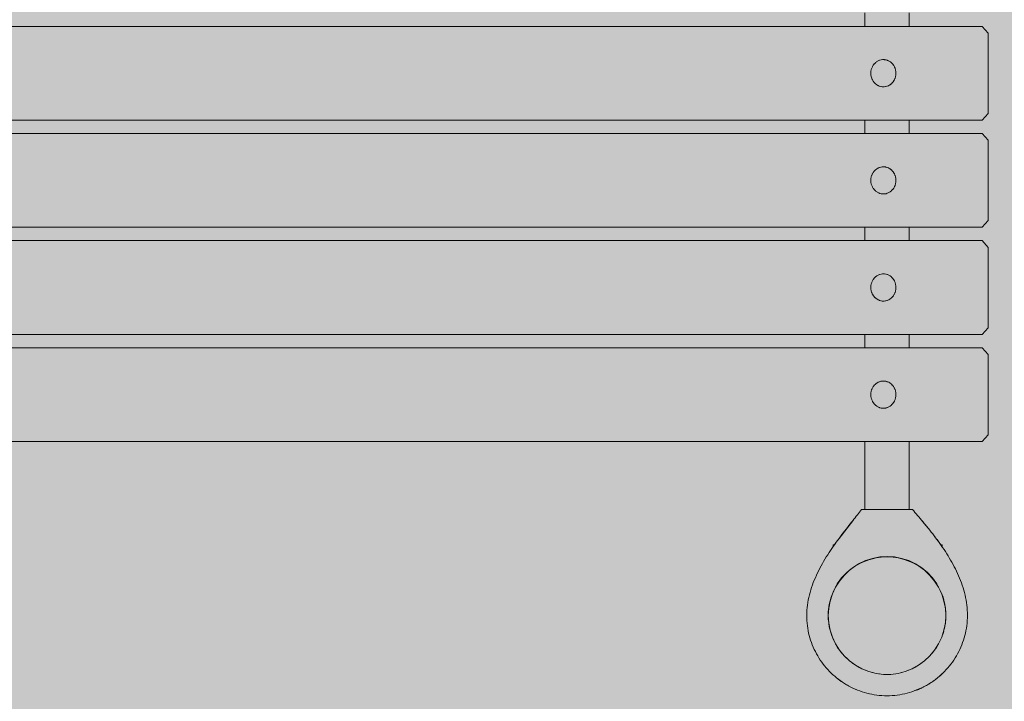
# Model space of a CAD drawing. Units: inches. Extents: x 513 to 661, y -1080 to -913.
# Drawn here: x 568 to 580, y -1002 to -994 of the extents above; entities that cross this region are included whole.
import ezdxf

# ---------------------------------------------------------------- set-up
doc = ezdxf.new("R2010")
doc.units = ezdxf.units.IN
doc.header["$MEASUREMENT"] = 0
doc.layers.add('_U+0421_U+043B_U+043E_U+0439 1', color=7, linetype='Continuous')

# ---------------------------------------------------------------- blocks, each defined once
blk = doc.blocks.new('block 62')
at = {"layer": '_U+0421_U+043B_U+043E_U+0439 1', "color": 250, "lineweight": 9, "true_color": 0x231f20}
for points in [[(577.971, -1000.425), (577.891, -1000.463)], [(578.056, -1000.398), (577.971, -1000.425)], [(578.143, -1000.381), (578.056, -1000.398)], [(578.231, -1000.375), (578.143, -1000.381)], [(578.319, -1000.381), (578.231, -1000.375)], [(578.406, -1000.398), (578.319, -1000.381)], [(578.491, -1000.425), (578.406, -1000.398)], [(578.571, -1000.463), (578.491, -1000.425)], [(577.748, -1000.567), (577.687, -1000.631)], [(577.816, -1000.51), (577.748, -1000.567)], [(577.891, -1000.463), (577.816, -1000.51)], [(578.646, -1000.51), (578.571, -1000.463)], [(578.714, -1000.567), (578.646, -1000.51)], [(578.775, -1000.631), (578.714, -1000.567)], [(577.687, -1000.631), (577.635, -1000.703)], [(578.827, -1000.703), (578.775, -1000.631)], [(577.593, -1000.781), (577.56, -1000.863)], [(577.635, -1000.703), (577.593, -1000.781)], [(578.869, -1000.781), (578.827, -1000.703)], [(578.902, -1000.863), (578.869, -1000.781)], [(577.56, -1000.863), (577.538, -1000.949)], [(578.924, -1000.949), (578.902, -1000.863)], [(577.538, -1000.949), (577.527, -1001.037)], [(577.527, -1001.037), (577.527, -1001.125)], [(578.935, -1001.037), (578.924, -1000.949)], [(578.935, -1001.125), (578.935, -1001.037)], [(577.527, -1001.125), (577.532, -1001.167)], [(578.93, -1001.166), (578.935, -1001.125)], [(577.533, -1001.177), (577.538, -1001.213)], [(577.538, -1001.213), (577.547, -1001.248)], [(577.552, -1001.269), (577.56, -1001.299)], [(578.902, -1001.299), (578.91, -1001.269)], [(578.915, -1001.248), (578.924, -1001.213)], [(578.924, -1001.213), (578.929, -1001.177)], [(577.56, -1001.299), (577.571, -1001.327)], [(577.583, -1001.358), (577.593, -1001.381)], [(577.593, -1001.381), (577.605, -1001.404)], [(578.857, -1001.404), (578.869, -1001.381)], [(578.869, -1001.381), (578.879, -1001.358)], [(578.891, -1001.327), (578.902, -1001.299)], [(577.625, -1001.441), (577.635, -1001.459)], [(577.635, -1001.459), (577.647, -1001.476)], [(578.815, -1001.476), (578.827, -1001.459)], [(578.827, -1001.459), (578.837, -1001.441)], [(577.678, -1001.518), (577.687, -1001.531)], [(577.687, -1001.531), (577.698, -1001.542)], [(577.74, -1001.587), (577.748, -1001.595)], [(577.748, -1001.595), (577.757, -1001.603)], [(578.705, -1001.603), (578.714, -1001.595)], [(578.714, -1001.595), (578.722, -1001.587)], [(578.764, -1001.542), (578.775, -1001.531)], [(578.775, -1001.531), (578.784, -1001.518)], [(577.81, -1001.646), (577.816, -1001.652)], [(577.816, -1001.652), (577.823, -1001.656)], [(577.886, -1001.696), (577.891, -1001.699)], [(577.891, -1001.699), (577.896, -1001.702)], [(577.968, -1001.736), (577.971, -1001.737)], [(577.971, -1001.737), (577.974, -1001.738)], [(578.488, -1001.738), (578.491, -1001.737)], [(578.491, -1001.737), (578.494, -1001.736)], [(578.566, -1001.702), (578.571, -1001.699)], [(578.571, -1001.699), (578.576, -1001.696)], [(578.639, -1001.656), (578.646, -1001.652)], [(578.646, -1001.652), (578.652, -1001.646)], [(578.054, -1001.764), (578.056, -1001.764)], [(578.056, -1001.764), (578.057, -1001.765)], [(578.142, -1001.781), (578.143, -1001.781)], [(578.143, -1001.781), (578.143, -1001.781)], [(578.319, -1001.781), (578.32, -1001.781)], [(578.319, -1001.781), (578.319, -1001.781)], [(578.405, -1001.765), (578.406, -1001.764)], [(578.406, -1001.764), (578.408, -1001.764)]]:
    blk.add_lwpolyline(points, dxfattribs=at)
blk = doc.blocks.new('block 72')
at = {"layer": '_U+0421_U+043B_U+043E_U+0439 1', "color": 250, "lineweight": 9, "true_color": 0x231f20}
for points in [[(577.588, -1000.234), (577.587, -1000.234)], [(577.587, -1000.254), (577.587, -1000.234)], [(577.591, -1000.234), (577.588, -1000.234)], [(577.595, -1000.234), (577.591, -1000.234)], [(577.6, -1000.234), (577.595, -1000.234)], [(577.601, -1000.234), (577.6, -1000.234)]]:
    blk.add_lwpolyline(points, dxfattribs=at)
blk = doc.blocks.new('block 73')
at = {"layer": '_U+0421_U+043B_U+043E_U+0439 1', "color": 250, "lineweight": 9, "true_color": 0x231f20}
for points in [[(577.889, -999.859), (577.876, -999.876)], [(577.902, -999.843), (577.889, -999.859)], [(577.913, -999.828), (577.902, -999.843)], [(577.925, -999.812), (577.913, -999.828)], [(577.925, -999.812), (578.537, -999.812)], [(578.551, -999.829), (578.537, -999.812)], [(578.565, -999.847), (578.551, -999.829)], [(578.58, -999.865), (578.565, -999.847)], [(577.82, -999.948), (577.656, -1000.158)], [(577.803, -999.968), (577.789, -999.987)], [(577.789, -999.987), (577.803, -999.968)], [(577.789, -999.986), (577.803, -999.968)], [(577.82, -999.948), (577.803, -999.968)], [(577.814, -999.956), (577.803, -999.968)], [(577.814, -999.956), (577.817, -999.952)], [(577.816, -999.953), (577.822, -999.945)], [(577.835, -999.929), (577.82, -999.948)], [(577.835, -999.929), (577.822, -999.945)], [(577.849, -999.911), (577.835, -999.929)], [(577.863, -999.893), (577.849, -999.911)], [(577.876, -999.876), (577.863, -999.893)], [(578.596, -999.883), (578.58, -999.865)], [(578.611, -999.901), (578.596, -999.883)], [(578.627, -999.92), (578.611, -999.901)], [(578.643, -999.939), (578.627, -999.92)], [(578.676, -999.979), (578.643, -999.939)], [(578.643, -999.939), (578.659, -999.958)], [(578.643, -999.939), (578.651, -999.949)], [(578.651, -999.949), (578.651, -999.949)], [(578.651, -999.949), (578.651, -999.949)], [(578.651, -999.949), (578.659, -999.958)], [(578.666, -999.967), (578.659, -999.958)], [(578.666, -999.967), (578.659, -999.958)], [(578.659, -999.959), (578.659, -999.958)], [(578.659, -999.959), (578.666, -999.967)], [(578.676, -999.979), (578.666, -999.967)], [(578.727, -1000.041), (578.676, -999.979)], [(578.676, -999.979), (578.677, -999.98)], [(577.673, -1000.135), (577.723, -1000.071)], [(577.707, -1000.091), (577.69, -1000.113)], [(577.706, -1000.092), (577.69, -1000.113)], [(577.723, -1000.071), (577.706, -1000.092)], [(577.724, -1000.069), (577.707, -1000.091)], [(577.723, -1000.071), (577.723, -1000.071)], [(577.724, -1000.069), (577.757, -1000.027)], [(577.724, -1000.069), (577.74, -1000.049)], [(577.724, -1000.069), (577.74, -1000.049)], [(577.757, -1000.027), (577.74, -1000.049)], [(577.741, -1000.048), (577.74, -1000.049)], [(577.741, -1000.048), (577.757, -1000.027)], [(577.757, -1000.027), (577.789, -999.987)], [(577.773, -1000.006), (577.757, -1000.027)], [(577.773, -1000.007), (577.757, -1000.027)], [(577.789, -999.986), (577.773, -1000.006)], [(577.773, -1000.007), (577.789, -999.987)], [(578.692, -999.998), (578.677, -999.98)], [(578.699, -1000.007), (578.677, -999.98)], [(578.7, -1000.008), (578.692, -999.998)], [(578.693, -999.999), (578.692, -999.998)], [(578.693, -999.999), (578.7, -1000.008)], [(578.693, -999.999), (578.694, -1000.001)], [(578.694, -1000.001), (578.693, -999.999)], [(578.7, -1000.008), (578.699, -1000.007)], [(578.7, -1000.008), (578.701, -1000.009)], [(578.708, -1000.018), (578.7, -1000.008)], [(578.701, -1000.009), (578.722, -1000.035)], [(578.71, -1000.02), (578.706, -1000.016)], [(578.722, -1000.035), (578.708, -1000.018)], [(578.71, -1000.02), (578.722, -1000.035)], [(578.722, -1000.035), (578.727, -1000.041)], [(578.727, -1000.041), (578.722, -1000.035)], [(578.744, -1000.062), (578.727, -1000.041)], [(578.739, -1000.056), (578.727, -1000.041)], [(578.727, -1000.041), (578.739, -1000.056)], [(578.739, -1000.056), (578.744, -1000.062)], [(578.744, -1000.062), (578.739, -1000.056)], [(578.752, -1000.072), (578.744, -1000.062)], [(578.744, -1000.062), (578.752, -1000.072)], [(578.761, -1000.084), (578.744, -1000.062)], [(578.754, -1000.074), (578.752, -1000.072)], [(578.754, -1000.074), (578.752, -1000.072)], [(578.761, -1000.084), (578.754, -1000.074)], [(578.778, -1000.105), (578.761, -1000.084)], [(578.772, -1000.098), (578.761, -1000.084)], [(578.761, -1000.084), (578.772, -1000.098)], [(577.621, -1000.205), (577.57, -1000.279)], [(577.609, -1000.222), (577.617, -1000.211)], [(577.617, -1000.211), (577.609, -1000.222)], [(577.621, -1000.205), (577.617, -1000.211)], [(577.621, -1000.205), (577.617, -1000.211)], [(577.656, -1000.158), (577.621, -1000.205)], [(577.639, -1000.182), (577.621, -1000.205)], [(577.621, -1000.205), (577.626, -1000.2)], [(577.621, -1000.205), (577.626, -1000.2)], [(577.621, -1000.205), (577.626, -1000.2)], [(577.626, -1000.2), (577.648, -1000.169)], [(577.626, -1000.2), (577.638, -1000.183)], [(577.648, -1000.169), (577.638, -1000.183)], [(577.639, -1000.182), (577.656, -1000.158)], [(577.648, -1000.169), (577.656, -1000.158)], [(577.656, -1000.158), (577.648, -1000.169)], [(577.66, -1000.152), (577.656, -1000.158)], [(577.656, -1000.158), (577.66, -1000.152)], [(577.66, -1000.152), (577.673, -1000.135)], [(577.66, -1000.152), (577.673, -1000.135)], [(577.673, -1000.135), (577.69, -1000.113)], [(577.69, -1000.113), (577.69, -1000.113)], [(578.772, -1000.098), (578.778, -1000.105)], [(578.778, -1000.105), (578.772, -1000.098)], [(578.795, -1000.128), (578.778, -1000.105)], [(578.795, -1000.128), (578.778, -1000.105)], [(578.812, -1000.15), (578.795, -1000.128)], [(578.802, -1000.137), (578.795, -1000.128)], [(578.795, -1000.128), (578.802, -1000.137)], [(578.812, -1000.15), (578.802, -1000.137)], [(578.812, -1000.15), (578.802, -1000.137)], [(578.847, -1000.196), (578.812, -1000.15)], [(578.817, -1000.156), (578.812, -1000.15)], [(578.812, -1000.15), (578.817, -1000.156)], [(578.817, -1000.156), (578.817, -1000.157)], [(578.829, -1000.173), (578.817, -1000.156)], [(578.817, -1000.157), (578.841, -1000.188)], [(578.83, -1000.173), (578.824, -1000.166)], [(578.841, -1000.188), (578.829, -1000.173)], [(578.847, -1000.196), (578.83, -1000.173)], [(578.841, -1000.188), (578.847, -1000.196)], [(578.847, -1000.196), (578.841, -1000.188)], [(578.847, -1000.196), (578.841, -1000.188)], [(578.864, -1000.22), (578.847, -1000.196)], [(578.864, -1000.22), (578.847, -1000.196)], [(577.536, -1000.329), (577.52, -1000.355)], [(577.553, -1000.304), (577.536, -1000.329)], [(577.57, -1000.279), (577.553, -1000.304)], [(577.57, -1000.279), (577.586, -1000.256)], [(577.57, -1000.279), (577.586, -1000.256)], [(577.57, -1000.279), (577.585, -1000.257)], [(577.586, -1000.256), (577.587, -1000.254)], [(577.587, -1000.254), (577.586, -1000.256)], [(577.589, -1000.251), (577.587, -1000.254)], [(577.587, -1000.254), (577.587, -1000.254)], [(577.587, -1000.254), (577.587, -1000.254)], [(577.587, -1000.254), (577.587, -1000.254)], [(577.587, -1000.254), (577.587, -1000.254)], [(577.587, -1000.254), (577.587, -1000.254)], [(577.589, -1000.251), (577.593, -1000.246)], [(577.593, -1000.246), (577.597, -1000.239)], [(577.597, -1000.239), (577.609, -1000.222)], [(577.604, -1000.23), (577.601, -1000.234)], [(577.601, -1000.234), (577.604, -1000.23)], [(577.609, -1000.222), (577.604, -1000.23)], [(577.604, -1000.229), (577.609, -1000.222)], [(577.604, -1000.229), (577.604, -1000.23)], [(578.897, -1000.268), (578.864, -1000.22)], [(578.867, -1000.225), (578.864, -1000.22)], [(578.864, -1000.22), (578.867, -1000.225)], [(578.867, -1000.225), (578.874, -1000.235)], [(578.874, -1000.234), (578.867, -1000.225)], [(578.874, -1000.234), (578.868, -1000.227)], [(578.874, -1000.235), (578.884, -1000.249)], [(578.884, -1000.249), (578.887, -1000.253)], [(578.887, -1000.253), (578.889, -1000.257)], [(578.897, -1000.268), (578.889, -1000.257)], [(578.891, -1000.26), (578.891, -1000.259)], [(578.891, -1000.259), (578.891, -1000.26)], [(578.897, -1000.268), (578.891, -1000.259)], [(578.897, -1000.268), (578.891, -1000.26)], [(578.914, -1000.292), (578.897, -1000.268)], [(578.93, -1000.317), (578.914, -1000.292)], [(578.946, -1000.342), (578.93, -1000.317)], [(577.471, -1000.434), (577.456, -1000.461)], [(577.487, -1000.408), (577.471, -1000.434)], [(577.503, -1000.381), (577.487, -1000.408)], [(577.52, -1000.355), (577.503, -1000.381)], [(578.962, -1000.367), (578.946, -1000.342)], [(578.977, -1000.393), (578.962, -1000.367)], [(578.993, -1000.419), (578.977, -1000.393)], [(579.007, -1000.445), (578.993, -1000.419)], [(579.022, -1000.471), (579.007, -1000.445)], [(577.412, -1000.544), (577.398, -1000.572)], [(577.426, -1000.516), (577.412, -1000.544)], [(577.441, -1000.489), (577.426, -1000.516)], [(577.456, -1000.461), (577.441, -1000.489)], [(579.036, -1000.498), (579.022, -1000.471)], [(579.05, -1000.525), (579.036, -1000.498)], [(579.063, -1000.552), (579.05, -1000.525)], [(579.076, -1000.58), (579.063, -1000.552)], [(577.348, -1000.687), (577.337, -1000.716)], [(577.36, -1000.658), (577.348, -1000.687)], [(577.372, -1000.629), (577.36, -1000.658)], [(577.385, -1000.6), (577.372, -1000.629)], [(577.398, -1000.572), (577.385, -1000.6)], [(579.088, -1000.607), (579.076, -1000.58)], [(579.1, -1000.635), (579.088, -1000.607)], [(579.111, -1000.663), (579.1, -1000.635)], [(579.121, -1000.692), (579.111, -1000.663)], [(577.309, -1000.805), (577.301, -1000.835)], [(577.318, -1000.775), (577.309, -1000.805)], [(577.327, -1000.746), (577.318, -1000.775)], [(577.337, -1000.716), (577.327, -1000.746)], [(579.131, -1000.72), (579.121, -1000.692)], [(579.141, -1000.749), (579.131, -1000.72)], [(579.149, -1000.778), (579.141, -1000.749)], [(579.157, -1000.808), (579.149, -1000.778)], [(577.287, -1000.896), (577.282, -1000.926)], [(577.294, -1000.865), (577.287, -1000.896)], [(577.301, -1000.835), (577.294, -1000.865)], [(579.165, -1000.837), (579.157, -1000.808)], [(579.171, -1000.867), (579.165, -1000.837)], [(579.177, -1000.897), (579.171, -1000.867)], [(579.182, -1000.927), (579.177, -1000.897)], [(577.271, -1001.019), (577.269, -1001.05)], [(577.274, -1000.988), (577.271, -1001.019)], [(577.277, -1000.957), (577.274, -1000.988)], [(577.282, -1000.926), (577.277, -1000.957)], [(579.186, -1000.958), (579.182, -1000.927)], [(579.189, -1000.988), (579.186, -1000.958)], [(579.191, -1001.019), (579.189, -1000.988)], [(579.193, -1001.05), (579.191, -1001.019)], [(577.269, -1001.05), (577.269, -1001.081)], [(577.269, -1001.081), (577.269, -1001.112)], [(577.269, -1001.112), (577.271, -1001.143)], [(577.271, -1001.143), (577.273, -1001.174)], [(579.189, -1001.174), (579.191, -1001.143)], [(579.191, -1001.143), (579.193, -1001.112)], [(579.193, -1001.081), (579.193, -1001.05)], [(579.193, -1001.112), (579.193, -1001.081)], [(577.273, -1001.174), (577.277, -1001.204)], [(577.277, -1001.204), (577.281, -1001.234)], [(577.281, -1001.234), (577.286, -1001.264)], [(577.286, -1001.264), (577.292, -1001.293)], [(579.17, -1001.293), (579.176, -1001.264)], [(579.176, -1001.264), (579.181, -1001.234)], [(579.181, -1001.234), (579.185, -1001.204)], [(579.185, -1001.204), (579.189, -1001.174)], [(577.292, -1001.293), (577.299, -1001.322)], [(577.299, -1001.322), (577.307, -1001.351)], [(577.307, -1001.351), (577.316, -1001.379)], [(577.316, -1001.379), (577.326, -1001.407)], [(579.136, -1001.407), (579.146, -1001.379)], [(579.146, -1001.379), (579.155, -1001.351)], [(579.155, -1001.351), (579.163, -1001.322)], [(579.163, -1001.322), (579.17, -1001.293)], [(577.326, -1001.407), (577.336, -1001.435)], [(577.336, -1001.435), (577.347, -1001.462)], [(577.347, -1001.462), (577.359, -1001.489)], [(577.359, -1001.489), (577.372, -1001.515)], [(579.09, -1001.515), (579.103, -1001.489)], [(579.103, -1001.489), (579.115, -1001.462)], [(579.115, -1001.462), (579.126, -1001.435)], [(579.126, -1001.435), (579.136, -1001.407)], [(577.372, -1001.515), (577.386, -1001.541)], [(577.386, -1001.541), (577.4, -1001.566)], [(577.4, -1001.566), (577.415, -1001.591)], [(577.415, -1001.591), (577.431, -1001.616)], [(577.431, -1001.616), (577.448, -1001.64)], [(579.014, -1001.64), (579.031, -1001.616)], [(579.031, -1001.616), (579.047, -1001.591)], [(579.047, -1001.591), (579.062, -1001.566)], [(579.062, -1001.566), (579.076, -1001.541)], [(579.076, -1001.541), (579.09, -1001.515)], [(577.448, -1001.64), (577.465, -1001.663)], [(577.465, -1001.663), (577.483, -1001.686)], [(577.483, -1001.686), (577.502, -1001.708)], [(577.502, -1001.708), (577.521, -1001.73)], [(577.521, -1001.73), (577.541, -1001.751)], [(578.921, -1001.751), (578.941, -1001.73)], [(578.941, -1001.73), (578.96, -1001.708)], [(578.96, -1001.708), (578.979, -1001.686)], [(578.979, -1001.686), (578.997, -1001.663)], [(578.997, -1001.663), (579.014, -1001.64)], [(577.541, -1001.751), (577.561, -1001.771)], [(577.561, -1001.771), (577.582, -1001.791)], [(577.561, -1001.771), (577.582, -1001.791)], [(577.561, -1001.771), (577.577, -1001.787)], [(577.561, -1001.771), (577.575, -1001.785)], [(577.575, -1001.785), (577.582, -1001.791)], [(577.582, -1001.791), (577.588, -1001.796)], [(577.582, -1001.791), (577.582, -1001.791)], [(577.582, -1001.791), (577.604, -1001.81)], [(577.582, -1001.791), (577.582, -1001.791)], [(577.582, -1001.791), (577.588, -1001.796)], [(577.588, -1001.796), (577.595, -1001.802)], [(577.595, -1001.802), (577.588, -1001.796)], [(577.595, -1001.802), (577.604, -1001.81)], [(577.604, -1001.81), (577.626, -1001.829)], [(577.604, -1001.81), (577.618, -1001.822)], [(577.604, -1001.81), (577.626, -1001.829)], [(577.626, -1001.829), (577.618, -1001.822)], [(577.618, -1001.822), (577.626, -1001.829)], [(577.626, -1001.829), (577.696, -1001.881)], [(577.626, -1001.829), (577.64, -1001.84)], [(577.64, -1001.84), (577.648, -1001.846)], [(577.641, -1001.841), (577.649, -1001.847)], [(577.65, -1001.847), (577.642, -1001.841)], [(577.648, -1001.846), (577.656, -1001.852)], [(577.649, -1001.847), (577.672, -1001.864)], [(577.664, -1001.858), (577.65, -1001.847)], [(577.656, -1001.852), (577.666, -1001.859)], [(577.674, -1001.865), (577.664, -1001.858)], [(577.666, -1001.859), (577.676, -1001.867)], [(577.672, -1001.864), (577.674, -1001.865)], [(577.674, -1001.865), (577.674, -1001.865)], [(577.68, -1001.869), (577.674, -1001.865)], [(578.766, -1001.881), (578.79, -1001.864)], [(578.779, -1001.871), (578.788, -1001.865)], [(578.79, -1001.864), (578.788, -1001.865)], [(578.79, -1001.864), (578.813, -1001.847)], [(578.813, -1001.847), (578.858, -1001.81)], [(578.813, -1001.847), (578.831, -1001.833)], [(578.82, -1001.841), (578.822, -1001.84)], [(578.836, -1001.829), (578.822, -1001.84)], [(578.836, -1001.829), (578.822, -1001.84)], [(578.831, -1001.833), (578.841, -1001.825)], [(578.858, -1001.81), (578.836, -1001.829)], [(578.836, -1001.829), (578.841, -1001.824)], [(578.836, -1001.829), (578.836, -1001.829)], [(578.858, -1001.81), (578.841, -1001.825)], [(578.858, -1001.81), (578.901, -1001.771)], [(578.858, -1001.81), (578.868, -1001.801)], [(578.858, -1001.81), (578.866, -1001.804)], [(578.874, -1001.796), (578.866, -1001.804)], [(578.866, -1001.804), (578.874, -1001.796)], [(578.874, -1001.796), (578.88, -1001.791)], [(578.874, -1001.796), (578.88, -1001.791)], [(578.88, -1001.791), (578.874, -1001.796)], [(578.885, -1001.786), (578.88, -1001.791)], [(578.88, -1001.791), (578.885, -1001.786)], [(578.88, -1001.791), (578.88, -1001.791)], [(578.901, -1001.771), (578.885, -1001.786)], [(578.901, -1001.771), (578.921, -1001.751)], [(577.676, -1001.867), (577.683, -1001.871)], [(577.683, -1001.871), (577.691, -1001.877)], [(577.688, -1001.875), (577.689, -1001.876)], [(577.689, -1001.876), (577.689, -1001.875)], [(577.689, -1001.876), (577.689, -1001.876)], [(577.696, -1001.881), (577.691, -1001.877)], [(577.696, -1001.881), (577.721, -1001.897)], [(577.721, -1001.897), (577.711, -1001.89)], [(577.721, -1001.897), (577.733, -1001.904)], [(577.721, -1001.897), (577.746, -1001.912)], [(577.746, -1001.912), (577.721, -1001.897)], [(577.746, -1001.912), (577.771, -1001.926)], [(577.746, -1001.912), (577.757, -1001.918)], [(577.757, -1001.918), (577.757, -1001.918)], [(577.771, -1001.926), (577.757, -1001.918)], [(577.768, -1001.925), (577.771, -1001.926)], [(577.771, -1001.926), (577.797, -1001.94)], [(577.797, -1001.94), (577.771, -1001.926)], [(577.773, -1001.927), (577.789, -1001.935)], [(577.797, -1001.94), (577.789, -1001.935)], [(577.797, -1001.94), (577.798, -1001.94)], [(577.797, -1001.94), (577.823, -1001.952)], [(577.823, -1001.952), (577.85, -1001.965)], [(577.841, -1001.96), (577.843, -1001.961)], [(577.85, -1001.965), (577.843, -1001.961)], [(577.85, -1001.965), (577.877, -1001.976)], [(577.862, -1001.969), (577.863, -1001.97)], [(577.877, -1001.976), (577.863, -1001.97)], [(577.876, -1001.975), (577.876, -1001.976)], [(577.877, -1001.976), (577.876, -1001.976)], [(577.877, -1001.976), (577.905, -1001.986)], [(577.905, -1001.986), (577.879, -1001.977)], [(578.557, -1001.986), (578.665, -1001.94)], [(578.557, -1001.986), (578.583, -1001.977)], [(578.585, -1001.976), (578.583, -1001.977)], [(578.592, -1001.973), (578.585, -1001.976)], [(578.586, -1001.975), (578.591, -1001.973)], [(578.612, -1001.965), (578.591, -1001.973)], [(578.591, -1001.973), (578.599, -1001.97)], [(578.597, -1001.971), (578.592, -1001.973)], [(578.597, -1001.971), (578.602, -1001.969)], [(578.599, -1001.97), (578.61, -1001.965)], [(578.607, -1001.967), (578.602, -1001.969)], [(578.619, -1001.961), (578.607, -1001.967)], [(578.619, -1001.961), (578.61, -1001.965)], [(578.612, -1001.965), (578.619, -1001.961)], [(578.619, -1001.961), (578.626, -1001.958)], [(578.619, -1001.961), (578.627, -1001.958)], [(578.621, -1001.96), (578.639, -1001.952)], [(578.633, -1001.955), (578.626, -1001.958)], [(578.633, -1001.955), (578.627, -1001.958)], [(578.641, -1001.951), (578.633, -1001.955)], [(578.642, -1001.951), (578.633, -1001.955)], [(578.639, -1001.952), (578.641, -1001.951)], [(578.648, -1001.948), (578.641, -1001.951)], [(578.641, -1001.951), (578.641, -1001.951)], [(578.648, -1001.948), (578.642, -1001.951)], [(578.648, -1001.948), (578.656, -1001.944)], [(578.648, -1001.948), (578.657, -1001.944)], [(578.655, -1001.945), (578.657, -1001.944)], [(578.656, -1001.944), (578.657, -1001.944)], [(578.665, -1001.94), (578.657, -1001.944)], [(578.657, -1001.944), (578.657, -1001.944)], [(578.665, -1001.94), (578.691, -1001.926)], [(578.665, -1001.94), (578.669, -1001.938)], [(578.669, -1001.938), (578.665, -1001.94)], [(578.665, -1001.94), (578.665, -1001.94)], [(578.665, -1001.94), (578.665, -1001.94)], [(578.669, -1001.938), (578.691, -1001.926)], [(578.691, -1001.926), (578.716, -1001.912)], [(578.691, -1001.926), (578.716, -1001.912)], [(578.691, -1001.926), (578.704, -1001.919)], [(578.691, -1001.926), (578.704, -1001.919)], [(578.691, -1001.926), (578.697, -1001.923)], [(578.716, -1001.912), (578.704, -1001.919)], [(578.704, -1001.919), (578.716, -1001.912)], [(578.716, -1001.912), (578.741, -1001.897)], [(578.716, -1001.912), (578.722, -1001.908)], [(578.73, -1001.903), (578.722, -1001.908)], [(578.73, -1001.903), (578.741, -1001.897)], [(578.741, -1001.897), (578.766, -1001.881)], [(578.741, -1001.897), (578.76, -1001.884)], [(578.741, -1001.897), (578.76, -1001.885)], [(578.76, -1001.884), (578.753, -1001.889)], [(578.766, -1001.881), (578.76, -1001.885)], [(578.766, -1001.881), (578.76, -1001.884)], [(578.779, -1001.871), (578.777, -1001.873)], [(577.905, -1001.986), (577.933, -1001.996)], [(577.933, -1001.996), (577.961, -1002.005)], [(577.961, -1002.005), (577.99, -1002.013)], [(577.99, -1002.013), (578.019, -1002.02)], [(578.019, -1002.02), (578.048, -1002.026)], [(578.048, -1002.026), (578.078, -1002.031)], [(578.078, -1002.031), (578.108, -1002.035)], [(578.108, -1002.035), (578.138, -1002.039)], [(578.138, -1002.039), (578.169, -1002.041)], [(578.169, -1002.041), (578.2, -1002.043)], [(578.2, -1002.043), (578.231, -1002.043)], [(578.231, -1002.043), (578.262, -1002.043)], [(578.262, -1002.043), (578.293, -1002.041)], [(578.293, -1002.041), (578.324, -1002.039)], [(578.324, -1002.039), (578.354, -1002.035)], [(578.354, -1002.035), (578.384, -1002.031)], [(578.384, -1002.031), (578.414, -1002.026)], [(578.414, -1002.026), (578.443, -1002.02)], [(578.443, -1002.02), (578.472, -1002.013)], [(578.472, -1002.013), (578.501, -1002.005)], [(578.501, -1002.005), (578.529, -1001.996)], [(578.529, -1001.996), (578.557, -1001.986)]]:
    blk.add_lwpolyline(points, dxfattribs=at)
blk = doc.blocks.new('block 74')
at = {"layer": '_U+0421_U+043B_U+043E_U+0439 1', "color": 250, "lineweight": 9, "true_color": 0x231f20}
for points in [[(578.878, -1000.234), (578.874, -1000.234)], [(578.883, -1000.234), (578.878, -1000.234)], [(578.886, -1000.234), (578.883, -1000.234)], [(578.889, -1000.234), (578.886, -1000.234)], [(578.89, -1000.234), (578.889, -1000.234)], [(578.89, -1000.258), (578.89, -1000.234)]]:
    blk.add_lwpolyline(points, dxfattribs=at)
blk = doc.blocks.new('block 78')
at = {"layer": '_U+0421_U+043B_U+043E_U+0439 1', "color": 250, "lineweight": 9, "true_color": 0x231f20}
for points in [[(577.966, -989.316), (577.966, -990.178)], [(578.496, -989.316), (578.496, -990.178)], [(577.966, -991.3), (577.966, -991.461)], [(578.496, -991.3), (578.496, -991.461)], [(577.966, -992.583), (577.966, -992.744)], [(578.496, -992.583), (578.496, -992.744)], [(577.966, -993.866), (577.966, -994.027)], [(578.496, -993.866), (578.496, -994.027)], [(577.966, -995.149), (577.966, -995.31)], [(578.496, -995.149), (578.496, -995.31)], [(577.966, -996.432), (577.966, -996.592)], [(578.496, -996.432), (578.496, -996.592)], [(577.966, -997.715), (577.966, -997.875)], [(578.496, -997.715), (578.496, -997.875)], [(577.966, -998.998), (577.966, -999.812)], [(578.496, -998.998), (578.496, -999.812)]]:
    blk.add_lwpolyline(points, dxfattribs=at)
blk = doc.blocks.new('block 80')
at = {"layer": '_U+0421_U+043B_U+043E_U+0439 1', "color": 250, "lineweight": 9, "true_color": 0x231f20}
for points in [[(577.931, -1000.447), (577.854, -1000.489)], [(578.013, -1000.414), (577.931, -1000.447)], [(578.099, -1000.392), (578.013, -1000.414)], [(578.187, -1000.381), (578.099, -1000.392)], [(578.275, -1000.381), (578.187, -1000.381)], [(578.363, -1000.392), (578.275, -1000.381)], [(578.449, -1000.414), (578.363, -1000.392)], [(578.531, -1000.447), (578.449, -1000.414)], [(578.608, -1000.489), (578.531, -1000.447)], [(577.782, -1000.541), (577.718, -1000.602)], [(577.854, -1000.489), (577.782, -1000.541)], [(578.68, -1000.541), (578.608, -1000.489)], [(578.744, -1000.602), (578.68, -1000.541)], [(577.661, -1000.67), (577.614, -1000.744)], [(577.718, -1000.602), (577.661, -1000.67)], [(578.801, -1000.67), (578.744, -1000.602)], [(578.848, -1000.744), (578.801, -1000.67)], [(577.614, -1000.744), (577.576, -1000.824)], [(578.886, -1000.824), (578.848, -1000.744)], [(577.549, -1000.909), (577.532, -1000.995)], [(577.576, -1000.824), (577.549, -1000.909)], [(578.913, -1000.909), (578.886, -1000.824)], [(578.93, -1000.995), (578.913, -1000.909)], [(577.532, -1000.995), (577.527, -1001.084)], [(578.935, -1001.084), (578.93, -1000.995)], [(577.527, -1001.084), (577.532, -1001.172)], [(578.935, -1001.084), (578.93, -1001.172)], [(577.532, -1001.172), (577.549, -1001.259)], [(577.549, -1001.259), (577.576, -1001.343)], [(578.886, -1001.343), (578.913, -1001.259)], [(578.913, -1001.259), (578.93, -1001.172)], [(577.576, -1001.343), (577.614, -1001.423)], [(578.848, -1001.423), (578.886, -1001.343)], [(577.614, -1001.423), (577.661, -1001.498)], [(577.661, -1001.498), (577.718, -1001.566)], [(578.744, -1001.566), (578.801, -1001.498)], [(578.801, -1001.498), (578.848, -1001.423)], [(577.718, -1001.566), (577.782, -1001.626)], [(577.782, -1001.626), (577.854, -1001.678)], [(578.608, -1001.678), (578.68, -1001.626)], [(578.68, -1001.626), (578.744, -1001.566)], [(577.854, -1001.678), (577.931, -1001.721)], [(577.931, -1001.721), (578.013, -1001.753)], [(578.449, -1001.753), (578.531, -1001.721)], [(578.531, -1001.721), (578.608, -1001.678)], [(578.013, -1001.753), (578.099, -1001.775)], [(578.099, -1001.775), (578.187, -1001.787)], [(578.187, -1001.787), (578.275, -1001.787)], [(578.275, -1001.787), (578.363, -1001.775)], [(578.363, -1001.775), (578.449, -1001.753)]]:
    blk.add_lwpolyline(points, dxfattribs=at)
blk = doc.blocks.new('block 85')
at = {"layer": '_U+0421_U+043B_U+043E_U+0439 1', "color": 250, "lineweight": 9, "true_color": 0x231f20}
for points in [[(578.107, -995.733), (578.104, -995.735)], [(578.12, -995.725), (578.107, -995.733)], [(578.123, -995.723), (578.12, -995.725)], [(578.137, -995.717), (578.123, -995.723)], [(578.141, -995.716), (578.137, -995.717)], [(578.156, -995.712), (578.141, -995.716)], [(578.159, -995.711), (578.156, -995.712)], [(578.174, -995.709), (578.159, -995.711)], [(578.178, -995.708), (578.174, -995.709)], [(578.193, -995.708), (578.178, -995.708)], [(578.197, -995.708), (578.193, -995.708)], [(578.212, -995.71), (578.197, -995.708)], [(578.215, -995.711), (578.212, -995.71)], [(578.23, -995.715), (578.215, -995.711)], [(578.234, -995.716), (578.23, -995.715)], [(578.248, -995.722), (578.234, -995.716)], [(578.251, -995.723), (578.248, -995.722)], [(578.265, -995.731), (578.251, -995.723)], [(578.268, -995.733), (578.265, -995.731)], [(578.28, -995.743), (578.268, -995.733)], [(578.041, -995.834), (578.038, -995.85)], [(578.038, -995.85), (578.038, -995.854)], [(578.046, -995.814), (578.041, -995.83)], [(578.041, -995.83), (578.041, -995.834)], [(578.047, -995.811), (578.046, -995.814)], [(578.054, -995.796), (578.047, -995.811)], [(578.055, -995.792), (578.054, -995.796)], [(578.064, -995.778), (578.055, -995.792)], [(578.065, -995.775), (578.064, -995.778)], [(578.075, -995.762), (578.065, -995.775)], [(578.077, -995.759), (578.075, -995.762)], [(578.089, -995.748), (578.077, -995.759)], [(578.091, -995.745), (578.089, -995.748)], [(578.104, -995.735), (578.091, -995.745)], [(578.283, -995.745), (578.28, -995.743)], [(578.294, -995.757), (578.283, -995.745)], [(578.297, -995.759), (578.294, -995.757)], [(578.307, -995.772), (578.297, -995.759)], [(578.309, -995.775), (578.307, -995.772)], [(578.317, -995.789), (578.309, -995.775)], [(578.319, -995.792), (578.317, -995.789)], [(578.326, -995.807), (578.319, -995.792)], [(578.327, -995.811), (578.326, -995.807)], [(578.332, -995.827), (578.327, -995.811)], [(578.333, -995.83), (578.332, -995.827)], [(578.336, -995.847), (578.333, -995.83)], [(578.337, -995.85), (578.336, -995.847)], [(578.338, -995.867), (578.337, -995.85)], [(578.038, -995.854), (578.037, -995.871)], [(578.037, -995.871), (578.037, -995.874)], [(578.037, -995.874), (578.038, -995.891)], [(578.038, -995.891), (578.038, -995.895)], [(578.038, -995.895), (578.041, -995.911)], [(578.041, -995.911), (578.042, -995.915)], [(578.042, -995.915), (578.047, -995.931)], [(578.047, -995.931), (578.049, -995.934)], [(578.049, -995.934), (578.055, -995.949)], [(578.055, -995.949), (578.057, -995.952)], [(578.057, -995.952), (578.065, -995.967)], [(578.065, -995.967), (578.068, -995.969)], [(578.299, -995.98), (578.309, -995.967)], [(578.309, -995.967), (578.311, -995.963)], [(578.311, -995.963), (578.319, -995.949)], [(578.319, -995.949), (578.321, -995.946)], [(578.321, -995.946), (578.327, -995.931)], [(578.327, -995.931), (578.328, -995.927)], [(578.328, -995.927), (578.333, -995.911)], [(578.333, -995.911), (578.334, -995.908)], [(578.334, -995.908), (578.337, -995.891)], [(578.337, -995.888), (578.338, -995.871)], [(578.337, -995.891), (578.337, -995.888)], [(578.338, -995.871), (578.338, -995.867)], [(578.068, -995.969), (578.077, -995.982)], [(578.077, -995.982), (578.08, -995.985)], [(578.08, -995.985), (578.091, -995.996)], [(578.091, -995.996), (578.094, -995.999)], [(578.094, -995.999), (578.107, -996.008)], [(578.107, -996.008), (578.109, -996.01)], [(578.109, -996.01), (578.123, -996.018)], [(578.123, -996.018), (578.126, -996.02)], [(578.126, -996.02), (578.141, -996.026)], [(578.141, -996.026), (578.144, -996.027)], [(578.144, -996.027), (578.159, -996.031)], [(578.159, -996.031), (578.162, -996.031)], [(578.162, -996.031), (578.178, -996.033)], [(578.178, -996.033), (578.181, -996.033)], [(578.181, -996.033), (578.197, -996.033)], [(578.197, -996.033), (578.2, -996.033)], [(578.2, -996.033), (578.215, -996.031)], [(578.215, -996.031), (578.219, -996.03)], [(578.219, -996.03), (578.234, -996.026)], [(578.234, -996.026), (578.237, -996.024)], [(578.237, -996.024), (578.251, -996.018)], [(578.251, -996.018), (578.254, -996.016)], [(578.254, -996.016), (578.268, -996.008)], [(578.268, -996.008), (578.271, -996.006)], [(578.271, -996.006), (578.283, -995.996)], [(578.283, -995.996), (578.286, -995.994)], [(578.286, -995.994), (578.297, -995.982)], [(578.297, -995.982), (578.299, -995.98)]]:
    blk.add_lwpolyline(points, dxfattribs=at)
blk = doc.blocks.new('block 90')
at = {"layer": '_U+0421_U+043B_U+043E_U+0439 1', "color": 250, "lineweight": 9, "true_color": 0x231f20}
for points in [[(578.075, -998.328), (578.065, -998.341)], [(578.077, -998.325), (578.075, -998.328)], [(578.089, -998.314), (578.077, -998.325)], [(578.091, -998.311), (578.089, -998.314)], [(578.104, -998.301), (578.091, -998.311)], [(578.107, -998.299), (578.104, -998.301)], [(578.12, -998.291), (578.107, -998.299)], [(578.123, -998.289), (578.12, -998.291)], [(578.137, -998.283), (578.123, -998.289)], [(578.141, -998.282), (578.137, -998.283)], [(578.156, -998.277), (578.141, -998.282)], [(578.159, -998.277), (578.156, -998.277)], [(578.174, -998.274), (578.159, -998.277)], [(578.178, -998.274), (578.174, -998.274)], [(578.193, -998.274), (578.178, -998.274)], [(578.197, -998.274), (578.193, -998.274)], [(578.212, -998.276), (578.197, -998.274)], [(578.215, -998.277), (578.212, -998.276)], [(578.23, -998.281), (578.215, -998.277)], [(578.234, -998.282), (578.23, -998.281)], [(578.248, -998.288), (578.234, -998.282)], [(578.251, -998.289), (578.248, -998.288)], [(578.265, -998.297), (578.251, -998.289)], [(578.268, -998.299), (578.265, -998.297)], [(578.28, -998.309), (578.268, -998.299)], [(578.283, -998.311), (578.28, -998.309)], [(578.294, -998.323), (578.283, -998.311)], [(578.297, -998.325), (578.294, -998.323)], [(578.307, -998.338), (578.297, -998.325)], [(578.038, -998.42), (578.037, -998.437)], [(578.037, -998.437), (578.037, -998.44)], [(578.037, -998.44), (578.038, -998.457)], [(578.041, -998.4), (578.038, -998.416)], [(578.038, -998.416), (578.038, -998.42)], [(578.046, -998.38), (578.041, -998.396)], [(578.041, -998.396), (578.041, -998.4)], [(578.047, -998.377), (578.046, -998.38)], [(578.054, -998.361), (578.047, -998.377)], [(578.055, -998.358), (578.054, -998.361)], [(578.064, -998.344), (578.055, -998.358)], [(578.065, -998.341), (578.064, -998.344)], [(578.309, -998.341), (578.307, -998.338)], [(578.317, -998.355), (578.309, -998.341)], [(578.319, -998.358), (578.317, -998.355)], [(578.326, -998.373), (578.319, -998.358)], [(578.327, -998.377), (578.326, -998.373)], [(578.332, -998.393), (578.327, -998.377)], [(578.333, -998.396), (578.332, -998.393)], [(578.336, -998.413), (578.333, -998.396)], [(578.337, -998.416), (578.336, -998.413)], [(578.338, -998.433), (578.337, -998.416)], [(578.337, -998.453), (578.338, -998.437)], [(578.338, -998.437), (578.338, -998.433)], [(578.038, -998.457), (578.038, -998.461)], [(578.038, -998.461), (578.041, -998.477)], [(578.041, -998.477), (578.042, -998.481)], [(578.042, -998.481), (578.047, -998.497)], [(578.047, -998.497), (578.049, -998.5)], [(578.049, -998.5), (578.055, -998.515)], [(578.055, -998.515), (578.057, -998.518)], [(578.057, -998.518), (578.065, -998.532)], [(578.065, -998.532), (578.068, -998.535)], [(578.068, -998.535), (578.077, -998.548)], [(578.077, -998.548), (578.08, -998.551)], [(578.08, -998.551), (578.091, -998.562)], [(578.091, -998.562), (578.094, -998.564)], [(578.271, -998.572), (578.283, -998.562)], [(578.283, -998.562), (578.286, -998.56)], [(578.286, -998.56), (578.297, -998.548)], [(578.297, -998.548), (578.299, -998.545)], [(578.299, -998.545), (578.309, -998.532)], [(578.309, -998.532), (578.311, -998.529)], [(578.311, -998.529), (578.319, -998.515)], [(578.319, -998.515), (578.321, -998.512)], [(578.321, -998.512), (578.327, -998.497)], [(578.327, -998.497), (578.328, -998.493)], [(578.328, -998.493), (578.333, -998.477)], [(578.333, -998.477), (578.334, -998.474)], [(578.334, -998.474), (578.337, -998.457)], [(578.337, -998.457), (578.337, -998.453)], [(578.094, -998.564), (578.107, -998.574)], [(578.107, -998.574), (578.109, -998.576)], [(578.109, -998.576), (578.123, -998.584)], [(578.123, -998.584), (578.126, -998.585)], [(578.126, -998.585), (578.141, -998.592)], [(578.141, -998.592), (578.144, -998.593)], [(578.144, -998.593), (578.159, -998.597)], [(578.159, -998.597), (578.162, -998.597)], [(578.162, -998.597), (578.178, -998.599)], [(578.178, -998.599), (578.181, -998.599)], [(578.181, -998.599), (578.197, -998.599)], [(578.197, -998.599), (578.2, -998.599)], [(578.2, -998.599), (578.215, -998.597)], [(578.215, -998.597), (578.219, -998.596)], [(578.219, -998.596), (578.234, -998.592)], [(578.234, -998.592), (578.237, -998.59)], [(578.237, -998.59), (578.251, -998.584)], [(578.251, -998.584), (578.254, -998.582)], [(578.254, -998.582), (578.268, -998.574)], [(578.268, -998.574), (578.271, -998.572)]]:
    blk.add_lwpolyline(points, dxfattribs=at)
blk = doc.blocks.new('block 93')
at = {"layer": '_U+0421_U+043B_U+043E_U+0439 1', "color": 250, "lineweight": 9, "true_color": 0x231f20}
for points in [[(578.126, -994.439), (578.141, -994.433)], [(578.144, -994.432), (578.141, -994.433)], [(578.144, -994.432), (578.159, -994.428)], [(578.162, -994.427), (578.159, -994.428)], [(578.162, -994.427), (578.178, -994.425)], [(578.181, -994.425), (578.178, -994.425)], [(578.181, -994.425), (578.197, -994.425)], [(578.2, -994.426), (578.197, -994.425)], [(578.2, -994.426), (578.215, -994.428)], [(578.219, -994.429), (578.215, -994.428)], [(578.219, -994.429), (578.234, -994.433)], [(578.237, -994.434), (578.234, -994.433)], [(578.237, -994.434), (578.251, -994.44)], [(578.038, -994.564), (578.041, -994.547)], [(578.042, -994.544), (578.041, -994.547)], [(578.042, -994.544), (578.047, -994.528)], [(578.049, -994.525), (578.047, -994.528)], [(578.049, -994.525), (578.055, -994.509)], [(578.057, -994.506), (578.055, -994.509)], [(578.057, -994.506), (578.065, -994.492)], [(578.068, -994.489), (578.065, -994.492)], [(578.068, -994.489), (578.077, -994.476)], [(578.08, -994.474), (578.077, -994.476)], [(578.08, -994.474), (578.091, -994.462)], [(578.094, -994.46), (578.091, -994.462)], [(578.094, -994.46), (578.107, -994.45)], [(578.109, -994.449), (578.107, -994.45)], [(578.109, -994.449), (578.123, -994.44)], [(578.126, -994.439), (578.123, -994.44)], [(578.254, -994.442), (578.251, -994.44)], [(578.254, -994.442), (578.268, -994.45)], [(578.271, -994.452), (578.268, -994.45)], [(578.271, -994.452), (578.283, -994.462)], [(578.286, -994.465), (578.283, -994.462)], [(578.286, -994.465), (578.297, -994.476)], [(578.299, -994.479), (578.297, -994.476)], [(578.299, -994.479), (578.309, -994.492)], [(578.311, -994.495), (578.309, -994.492)], [(578.311, -994.495), (578.319, -994.509)], [(578.321, -994.513), (578.319, -994.509)], [(578.321, -994.513), (578.327, -994.528)], [(578.328, -994.531), (578.327, -994.528)], [(578.328, -994.531), (578.333, -994.547)], [(578.334, -994.551), (578.333, -994.547)], [(578.334, -994.551), (578.337, -994.567)], [(578.037, -994.584), (578.038, -994.567)], [(578.037, -994.584), (578.037, -994.588)], [(578.038, -994.605), (578.037, -994.588)], [(578.038, -994.564), (578.038, -994.567)], [(578.038, -994.605), (578.038, -994.608)], [(578.041, -994.625), (578.038, -994.608)], [(578.041, -994.625), (578.041, -994.628)], [(578.046, -994.644), (578.041, -994.628)], [(578.046, -994.644), (578.047, -994.648)], [(578.054, -994.663), (578.047, -994.648)], [(578.054, -994.663), (578.055, -994.666)], [(578.064, -994.681), (578.055, -994.666)], [(578.317, -994.67), (578.309, -994.684)], [(578.317, -994.67), (578.319, -994.666)], [(578.326, -994.651), (578.319, -994.666)], [(578.326, -994.651), (578.327, -994.648)], [(578.332, -994.632), (578.327, -994.648)], [(578.332, -994.632), (578.333, -994.628)], [(578.336, -994.612), (578.333, -994.628)], [(578.336, -994.612), (578.337, -994.608)], [(578.337, -994.571), (578.337, -994.567)], [(578.337, -994.571), (578.338, -994.588)], [(578.338, -994.592), (578.337, -994.608)], [(578.338, -994.592), (578.338, -994.588)], [(578.064, -994.681), (578.065, -994.684)], [(578.075, -994.697), (578.065, -994.684)], [(578.075, -994.697), (578.077, -994.699)], [(578.089, -994.711), (578.077, -994.699)], [(578.089, -994.711), (578.091, -994.713)], [(578.104, -994.723), (578.091, -994.713)], [(578.104, -994.723), (578.107, -994.725)], [(578.12, -994.734), (578.107, -994.725)], [(578.12, -994.734), (578.123, -994.735)], [(578.137, -994.742), (578.123, -994.735)], [(578.137, -994.742), (578.141, -994.743)], [(578.156, -994.747), (578.141, -994.743)], [(578.156, -994.747), (578.159, -994.748)], [(578.174, -994.75), (578.159, -994.748)], [(578.174, -994.75), (578.178, -994.751)], [(578.193, -994.751), (578.178, -994.751)], [(578.193, -994.751), (578.197, -994.751)], [(578.212, -994.748), (578.197, -994.751)], [(578.212, -994.748), (578.215, -994.748)], [(578.23, -994.744), (578.215, -994.748)], [(578.23, -994.744), (578.234, -994.743)], [(578.248, -994.737), (578.234, -994.743)], [(578.248, -994.737), (578.251, -994.735)], [(578.265, -994.727), (578.251, -994.735)], [(578.265, -994.727), (578.268, -994.725)], [(578.28, -994.716), (578.268, -994.725)], [(578.28, -994.716), (578.283, -994.713)], [(578.294, -994.702), (578.283, -994.713)], [(578.294, -994.702), (578.297, -994.699)], [(578.307, -994.687), (578.297, -994.699)], [(578.307, -994.687), (578.309, -994.684)]]:
    blk.add_lwpolyline(points, dxfattribs=at)
blk = doc.blocks.new('block 96')
at = {"layer": '_U+0421_U+043B_U+043E_U+0439 1', "color": 250, "lineweight": 9, "true_color": 0x231f20}
for points in [[(578.08, -997.04), (578.091, -997.028)], [(578.094, -997.026), (578.091, -997.028)], [(578.094, -997.026), (578.107, -997.016)], [(578.109, -997.014), (578.107, -997.016)], [(578.109, -997.014), (578.123, -997.006)], [(578.126, -997.005), (578.123, -997.006)], [(578.126, -997.005), (578.141, -996.999)], [(578.144, -996.998), (578.141, -996.999)], [(578.144, -996.998), (578.159, -996.994)], [(578.162, -996.993), (578.159, -996.994)], [(578.162, -996.993), (578.178, -996.991)], [(578.181, -996.991), (578.178, -996.991)], [(578.181, -996.991), (578.197, -996.991)], [(578.2, -996.992), (578.197, -996.991)], [(578.2, -996.992), (578.215, -996.994)], [(578.219, -996.995), (578.215, -996.994)], [(578.219, -996.995), (578.234, -996.999)], [(578.237, -997), (578.234, -996.999)], [(578.237, -997), (578.251, -997.006)], [(578.254, -997.008), (578.251, -997.006)], [(578.254, -997.008), (578.268, -997.016)], [(578.271, -997.018), (578.268, -997.016)], [(578.271, -997.018), (578.283, -997.028)], [(578.286, -997.031), (578.283, -997.028)], [(578.286, -997.031), (578.297, -997.042)], [(578.037, -997.15), (578.038, -997.133)], [(578.038, -997.13), (578.041, -997.113)], [(578.038, -997.13), (578.038, -997.133)], [(578.042, -997.11), (578.041, -997.113)], [(578.042, -997.11), (578.047, -997.094)], [(578.049, -997.09), (578.047, -997.094)], [(578.049, -997.09), (578.055, -997.075)], [(578.057, -997.072), (578.055, -997.075)], [(578.057, -997.072), (578.065, -997.058)], [(578.068, -997.055), (578.065, -997.058)], [(578.068, -997.055), (578.077, -997.042)], [(578.08, -997.04), (578.077, -997.042)], [(578.299, -997.045), (578.297, -997.042)], [(578.299, -997.045), (578.309, -997.058)], [(578.311, -997.061), (578.309, -997.058)], [(578.311, -997.061), (578.319, -997.075)], [(578.321, -997.079), (578.319, -997.075)], [(578.321, -997.079), (578.327, -997.094)], [(578.328, -997.097), (578.327, -997.094)], [(578.328, -997.097), (578.333, -997.113)], [(578.334, -997.117), (578.333, -997.113)], [(578.334, -997.117), (578.337, -997.133)], [(578.337, -997.137), (578.337, -997.133)], [(578.337, -997.137), (578.338, -997.154)], [(578.037, -997.15), (578.037, -997.154)], [(578.038, -997.17), (578.037, -997.154)], [(578.038, -997.17), (578.038, -997.174)], [(578.041, -997.191), (578.038, -997.174)], [(578.041, -997.191), (578.041, -997.194)], [(578.046, -997.21), (578.041, -997.194)], [(578.046, -997.21), (578.047, -997.214)], [(578.054, -997.229), (578.047, -997.214)], [(578.054, -997.229), (578.055, -997.232)], [(578.064, -997.246), (578.055, -997.232)], [(578.064, -997.246), (578.065, -997.249)], [(578.075, -997.262), (578.065, -997.249)], [(578.075, -997.262), (578.077, -997.265)], [(578.089, -997.277), (578.077, -997.265)], [(578.294, -997.268), (578.297, -997.265)], [(578.307, -997.252), (578.297, -997.265)], [(578.307, -997.252), (578.309, -997.249)], [(578.317, -997.235), (578.309, -997.249)], [(578.317, -997.235), (578.319, -997.232)], [(578.326, -997.217), (578.319, -997.232)], [(578.326, -997.217), (578.327, -997.214)], [(578.332, -997.198), (578.327, -997.214)], [(578.332, -997.198), (578.333, -997.194)], [(578.336, -997.178), (578.333, -997.194)], [(578.336, -997.178), (578.337, -997.174)], [(578.338, -997.157), (578.337, -997.174)], [(578.338, -997.157), (578.338, -997.154)], [(578.089, -997.277), (578.091, -997.279)], [(578.104, -997.289), (578.091, -997.279)], [(578.104, -997.289), (578.107, -997.291)], [(578.12, -997.299), (578.107, -997.291)], [(578.12, -997.299), (578.123, -997.301)], [(578.137, -997.307), (578.123, -997.301)], [(578.137, -997.307), (578.141, -997.309)], [(578.156, -997.313), (578.141, -997.309)], [(578.156, -997.313), (578.159, -997.314)], [(578.174, -997.316), (578.159, -997.314)], [(578.174, -997.316), (578.178, -997.316)], [(578.193, -997.316), (578.178, -997.316)], [(578.193, -997.316), (578.197, -997.316)], [(578.212, -997.314), (578.197, -997.316)], [(578.212, -997.314), (578.215, -997.314)], [(578.23, -997.31), (578.215, -997.314)], [(578.23, -997.31), (578.234, -997.309)], [(578.248, -997.303), (578.234, -997.309)], [(578.248, -997.303), (578.251, -997.301)], [(578.265, -997.293), (578.251, -997.301)], [(578.265, -997.293), (578.268, -997.291)], [(578.28, -997.281), (578.268, -997.291)], [(578.28, -997.281), (578.283, -997.279)], [(578.294, -997.268), (578.283, -997.279)]]:
    blk.add_lwpolyline(points, dxfattribs=at)
blk = doc.blocks.new('block 107')
at = {"layer": '_U+0421_U+043B_U+043E_U+0439 1', "color": 250, "lineweight": 9, "true_color": 0x231f20}
for points in [[(550.928, -997.875), (579.37, -997.875)], [(579.37, -997.875), (579.444, -997.956)], [(579.444, -998.918), (579.444, -997.956)], [(579.444, -998.918), (579.37, -998.998)], [(579.002, -998.998), (550.928, -998.998)], [(579.37, -998.998), (579.002, -998.998)]]:
    blk.add_lwpolyline(points, dxfattribs=at)
blk = doc.blocks.new('block 109')
at = {"layer": '_U+0421_U+043B_U+043E_U+0439 1', "color": 250, "lineweight": 9, "true_color": 0x231f20}
for points in [[(550.928, -995.31), (579.37, -995.31)], [(579.37, -995.31), (579.444, -995.39)], [(579.444, -996.352), (579.444, -995.39)], [(579.002, -996.432), (550.928, -996.432)], [(579.37, -996.432), (579.002, -996.432)], [(579.444, -996.352), (579.37, -996.432)]]:
    blk.add_lwpolyline(points, dxfattribs=at)
blk = doc.blocks.new('block 112')
at = {"layer": '_U+0421_U+043B_U+043E_U+0439 1', "color": 250, "lineweight": 9, "true_color": 0x231f20}
for points in [[(579.002, -996.592), (550.928, -996.592)], [(579.37, -996.592), (579.002, -996.592)], [(579.444, -996.673), (579.37, -996.592)], [(579.444, -996.673), (579.444, -997.635)], [(550.928, -997.715), (579.37, -997.715)], [(579.37, -997.715), (579.444, -997.635)]]:
    blk.add_lwpolyline(points, dxfattribs=at)
blk = doc.blocks.new('block 114')
at = {"layer": '_U+0421_U+043B_U+043E_U+0439 1', "color": 250, "lineweight": 9, "true_color": 0x231f20}
for points in [[(579.002, -994.027), (550.928, -994.027)], [(579.37, -994.027), (579.002, -994.027)], [(579.444, -994.107), (579.37, -994.027)], [(579.444, -994.107), (579.444, -995.069)], [(579.37, -995.149), (579.444, -995.069)], [(550.928, -995.149), (579.37, -995.149)]]:
    blk.add_lwpolyline(points, dxfattribs=at)
blk = doc.blocks.new('block 60')
at = {"layer": '_U+0421_U+043B_U+043E_U+0439 1'}
for name in ['block 78', 'block 114', 'block 93', 'block 109', 'block 85', 'block 112', 'block 96', 'block 107', 'block 90', 'block 73', 'block 72', 'block 74', 'block 62', 'block 80']:
    blk.add_blockref(name, (0, 0), dxfattribs=at)

msp = doc.modelspace()

# ---------------------------------------------------------------- hatches: boundary and pattern name
at = {"layer": '_U+0421_U+043B_U+043E_U+0439 1', "true_color": 0xfadaac}
h = msp.add_hatch(color=41, dxfattribs=at)
h.dxf.hatch_style = 2
edge = h.paths.add_edge_path()
edge.add_spline(control_points=[(604.65, -1013.42), (604.65, -1013.42), (524.239, -1013.42), (524.239, -1013.42), (518.288, -1013.42), (513.464, -1008.596), (513.464, -1002.645), (513.464, -1002.645), (513.464, -950.927), (513.464, -950.927), (513.464, -944.977), (518.288, -940.153), (524.239, -940.153), (524.239, -940.153), (604.65, -940.153), (604.65, -940.153), (610.601, -940.153), (615.425, -944.977), (615.425, -950.927), (615.425, -950.927), (615.425, -1002.645), (615.425, -1002.645), (615.425, -1008.596), (610.601, -1013.42), (604.65, -1013.42)], knot_values=[0, 0, 0, 0, 1, 1, 1, 2, 2, 2, 3, 3, 3, 4, 4, 4, 5, 5, 5, 6, 6, 6, 7, 7, 7, 8, 8, 8, 8], degree=3, periodic=1)

# ---------------------------------------------------------------- linework, layer by layer
at = {"layer": '_U+0421_U+043B_U+043E_U+0439 1', "color": 250, "lineweight": 9, "true_color": 0x231f20}
msp.add_open_spline([(604.65, -1013.42), (604.65, -1013.42), (524.239, -1013.42), (524.239, -1013.42), (518.288, -1013.42), (513.464, -1008.596), (513.464, -1002.645), (513.464, -1002.645), (513.464, -950.927), (513.464, -950.927), (513.464, -944.977), (518.288, -940.153), (524.239, -940.153), (524.239, -940.153), (604.65, -940.153), (604.65, -940.153), (610.601, -940.153), (615.425, -944.977), (615.425, -950.927), (615.425, -950.927), (615.425, -1002.645), (615.425, -1002.645), (615.425, -1008.596), (610.601, -1013.42), (604.65, -1013.42)], degree=3, knots=[0, 0, 0, 0, 1, 1, 1, 2, 2, 2, 3, 3, 3, 4, 4, 4, 5, 5, 5, 6, 6, 6, 7, 7, 7, 8, 8, 8, 8], dxfattribs=at)

# ---------------------------------------------------------------- block references
at = {"layer": '_U+0421_U+043B_U+043E_U+0439 1'}
msp.add_blockref('block 60', (0, 0), dxfattribs=at)

doc.saveas('drawing.dxf')
